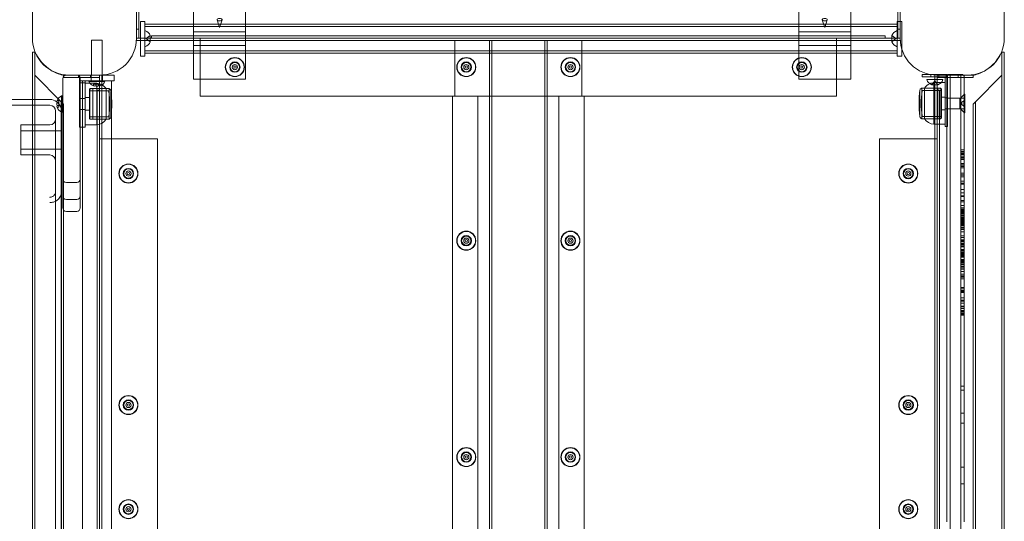
# Model space of a CAD drawing. Units: millimetres. Extents: x 0 to 8302, y 0 to 5689.
# Drawn here: x 5967 to 6818, y 3261 to 3695 of the extents above; entities that cross this region are included whole.
import ezdxf

# ---------------------------------------------------------------- set-up
doc = ezdxf.new("R2010")
doc.units = ezdxf.units.MM

# ---------------------------------------------------------------- blocks, each defined once
blk = doc.blocks.new('A$Cf6ddb73d')
at = {"color": 0, "linetype": 'Continuous', "lineweight": 0}
for p, q in [((-729.74, 760.97), (-729.74, 791.97)), ((-682.43, 795.55), (-682.43, 725.55)), ((-637.43, 725.55), (-637.43, 795.55)), ((-159.43, 795.55), (-159.43, 725.55)), ((-114.43, 725.55), (-114.43, 795.55)), ((-73.74, 760.97), (-73.74, 791.97)), ((-821.74, 760.97), (-821.74, 786.97)), ((-731.74, 786.97), (-731.74, 760.97)), ((-71.74, 760.97), (-71.74, 786.97)), ((18.26, 786.97), (18.26, 760.97)), ((-724.43, 775.49), (-728.43, 775.49)), ((-728.43, 775.49), (-728.43, 765.49)), ((-724.43, 775.49), (-724.43, 765.49)), ((-659.93, 770.07), (-662.1, 776.84)), ((-659.93, 770.07), (-657.75, 776.84)), ((-136.93, 770.07), (-139.1, 776.84)), ((-136.93, 770.07), (-134.75, 776.84)), ((-74.43, 775.49), (-71.74, 775.49)), ((-74.43, 775.49), (-74.43, 765.49)), ((-71.74, 775.49), (-70.43, 775.49)), ((-70.43, 775.49), (-70.43, 765.49)), ((-729.74, 768.72), (-731.74, 768.72)), ((-724.43, 773.05), (-74.43, 773.05)), ((-724.43, 771.05), (-74.43, 771.05)), ((-637.43, 766.55), (-682.43, 766.55)), ((-114.43, 766.55), (-159.43, 766.55)), ((-71.74, 768.72), (-73.74, 768.72)), ((-761.51, 759.12), (-770.51, 759.12)), ((-770.51, 729.12), (-770.51, 759.12)), ((-761.51, 729.12), (-761.51, 759.12)), ((-728.43, 758.97), (-731.8, 758.97)), ((-728.43, 760.97), (-731.74, 760.97)), ((-728.43, 755.49), (-728.43, 765.49)), ((-71.74, 760.97), (-728.43, 760.97)), ((-71.67, 758.97), (-728.43, 758.97)), ((-724.43, 755.49), (-724.43, 765.49)), ((-723.43, 760.55), (-719.91, 763.18)), ((-723.43, 760.55), (-719.91, 757.91)), ((-719.91, 763.18), (-719.91, 760.55)), ((-719.91, 760.55), (-719.91, 757.91)), ((-718.74, 760.97), (-718.74, 762.97)), ((-84.74, 762.97), (-718.74, 762.97)), ((-676.74, 760.97), (-676.74, 710.97)), ((-456.74, 758.97), (-456.74, 710.97)), ((-426.74, 758.97), (-426.74, 38.97)), ((-424.74, 758.97), (-424.74, 38.97)), ((-378.74, 758.97), (-378.74, 38.97)), ((-376.74, 758.97), (-376.74, 38.97)), ((-346.74, 758.97), (-346.74, 710.97)), ((-126.74, 710.97), (-126.74, 760.97)), ((-84.74, 760.97), (-84.74, 762.97)), ((-78.94, 760.55), (-78.94, 763.18)), ((-75.43, 760.55), (-78.94, 763.18)), ((-78.94, 757.91), (-78.94, 760.55)), ((-75.43, 760.55), (-78.94, 757.91)), ((-74.43, 755.49), (-74.43, 765.49)), ((-70.43, 755.49), (-70.43, 765.49)), ((-821.74, 748.97), (-819.4, 748.97)), ((-821.74, 748.97), (-821.74, 708.02)), ((-819.74, 748.97), (-819.74, 48.97)), ((-819.4, 748.97), (-819.31, 748.97)), ((-728.43, 755.49), (-728.43, 745.49)), ((-724.43, 755.49), (-724.43, 745.49)), ((-724.43, 750.05), (-74.43, 750.05)), ((-637.43, 754.55), (-682.43, 754.55)), ((-114.43, 754.55), (-159.43, 754.55)), ((-74.43, 755.49), (-74.43, 745.49)), ((-70.43, 755.49), (-70.43, 751.91)), ((-70.43, 751.91), (-70.43, 745.49)), ((15.93, 748.97), (15.84, 748.97)), ((18.26, 748.97), (15.93, 748.97)), ((16.26, 48.97), (16.26, 748.97)), ((18.26, 48.97), (18.26, 748.97)), ((-724.43, 745.49), (-728.43, 745.49)), ((-724.43, 748.05), (-74.43, 748.05)), ((-74.43, 745.49), (-70.43, 745.49)), ((-796.74, 705.97), (-819.74, 728.97)), ((-795.54, 728.97), (-793.32, 728.97)), ((-795.39, 725.17), (-795.39, 726.12)), ((-795.39, 725.17), (-795.39, 711.31)), ((-794.74, 726.97), (-794.74, 728.97)), ((-763.74, 726.97), (-794.74, 726.97)), ((-793.32, 728.97), (-789.74, 728.97)), ((-792.39, 729.12), (-783.39, 729.12)), ((-763.74, 728.97), (-789.74, 728.97)), ((-781.99, 728.97), (-781.99, 726.97)), ((-771.01, 729.12), (-781.01, 729.12)), ((-781.01, 729.12), (-781.01, 728.97)), ((-781.01, 728.97), (-781.01, 724.12)), ((-771.01, 724.12), (-781.01, 724.12)), ((-781.01, 724.12), (-781.01, 722.3)), ((-780.39, 726.12), (-780.39, 725.17)), ((-780.39, 724.12), (-780.39, 725.17)), ((-780.39, 711.31), (-780.39, 724.12)), ((-778.51, 74.12), (-778.51, 724.12)), ((-776.01, 722.3), (-776.01, 724.12)), ((-773.01, 723.62), (-773.01, 724.12)), ((-759.01, 723.62), (-773.01, 723.62)), ((-771.49, 728.97), (-771.49, 726.97)), ((-771.01, 729.12), (-761.01, 729.12)), ((-771.01, 724.12), (-771.01, 729.12)), ((-771.01, 724.12), (-761.01, 724.12)), ((-763.74, 728.97), (-763.74, 68.97)), ((-761.74, 729.03), (-761.74, 68.91)), ((-760.64, 729.12), (-761.01, 729.12)), ((-761.01, 724.12), (-761.01, 729.12)), ((-751.01, 724.12), (-761.01, 724.12)), ((-751.01, 729.12), (-760.64, 729.12)), ((-759.01, 723.62), (-759.01, 724.12)), ((-753.51, 74.12), (-753.51, 724.12)), ((-751.01, 729.12), (-751.01, 724.12)), ((-637.43, 725.55), (-682.43, 725.55)), ((-646.73, 731.49), (-646.75, 731.49)), ((-446.73, 731.49), (-446.75, 731.49)), ((-356.73, 731.49), (-356.75, 731.49)), ((-114.43, 725.55), (-159.43, 725.55)), ((-156.73, 731.49), (-156.75, 731.49)), ((-52.74, 729.53), (-45.7, 729.53)), ((-52.74, 727.53), (-52.74, 729.53)), ((-52.74, 727.53), (-31.4, 727.53)), ((-48.74, 725.13), (-41.74, 725.13)), ((-45.7, 729.53), (-30.88, 729.53)), ((-45.24, 727.53), (-45.24, 729.53)), ((-41.74, 724.13), (-44.37, 720.62)), ((-41.74, 729.53), (-41.74, 727.53)), ((-41.74, 727.53), (-41.74, 729.03)), ((-41.74, 725.13), (-41.74, 727.53)), ((-41.74, 725.13), (-34.74, 725.13)), ((-41.74, 686.53), (-41.74, 725.13)), ((-41.74, 724.13), (-39.1, 720.62)), ((-13.74, 728.97), (-39.74, 728.97)), ((-39.74, 727.53), (-39.74, 728.97)), ((-39.74, 725.13), (-39.74, 727.53)), ((-39.74, 726.97), (-8.74, 726.97)), ((-39.74, 686.53), (-39.74, 725.13)), ((-38.24, 727.53), (-38.24, 729.53)), ((-32.74, 723.73), (-32.74, 727.53)), ((-32.74, 722.5), (-32.74, 723.73)), ((-31.99, 726.97), (-31.99, 728.97)), ((-31.4, 561.91), (-31.4, 727.53)), ((-31.4, 727.53), (-30.88, 727.53)), ((-30.74, 729.53), (-30.88, 729.53)), ((-30.74, 727.53), (-30.88, 727.53)), ((-30.74, 729.53), (-30.74, 727.53)), ((-30.74, 727.53), (-30.74, 723.73)), ((-30.74, 723.73), (-30.74, 722.5)), ((-29.4, 729.53), (-28.4, 729.53)), ((-28.4, 728.97), (-28.4, 729.53)), ((-28.4, 729.53), (-19.4, 729.53)), ((-28.4, 728.97), (-28.4, 729.53)), ((-28.4, 561.27), (-28.4, 728.97)), ((-28.4, 561.27), (-28.4, 728.97)), ((-21.49, 726.97), (-21.49, 728.97)), ((-19.4, 729.53), (-18.4, 729.53)), ((-19.4, 728.97), (-19.4, 729.53)), ((-19.4, 561.27), (-19.4, 728.97)), ((-16.4, 727.53), (-16.4, 561.91)), ((-7.93, 728.97), (-13.74, 728.97)), ((-8.74, 726.97), (-8.74, 728.97)), ((16.26, 728.97), (-6.74, 705.97)), ((-781.01, 722.3), (-780.39, 722.3)), ((-781.01, 722.3), (-781.01, 708.72)), ((-780.39, 722.3), (-778.51, 722.3)), ((-778.51, 722.3), (-776.01, 722.3)), ((-776.01, 708.72), (-776.01, 722.3)), ((-776.01, 722.12), (-766.01, 722.12)), ((-772.51, 716.84), (-769.51, 717.37)), ((-772.51, 716.84), (-772.51, 691.4)), ((-772.01, 690.87), (-772.01, 717.37)), ((-772.01, 717.37), (-758.01, 717.37)), ((-756.29, 715.37), (-772.01, 715.37)), ((-769.51, 717.37), (-769.51, 690.87)), ((-755.52, 717.37), (-769.51, 717.37)), ((-768.9, 721.12), (-768.9, 719.68)), ((-767.45, 721.12), (-768.9, 721.12)), ((-767.45, 721.12), (-767.45, 719.68)), ((-764.57, 721.12), (-767.45, 721.12)), ((-766.01, 686.12), (-766.01, 722.12)), ((-763.74, 715.97), (-765.74, 715.97)), ((-765.74, 715.97), (-765.74, 81.97)), ((-764.57, 721.12), (-764.57, 719.68)), ((-763.12, 721.12), (-764.57, 721.12)), ((-763.12, 721.12), (-763.12, 719.68)), ((-758.01, 690.87), (-758.01, 717.37)), ((-755.52, 717.37), (-755.52, 690.87)), ((-753.94, 693.34), (-753.94, 714.91)), ((-753.94, 714.91), (-753.77, 714.91)), ((-54.81, 715.32), (-54.64, 715.32)), ((-54.64, 693.75), (-54.64, 715.32)), ((-53.06, 717.78), (-53.06, 691.28)), ((-50.74, 717.78), (-53.06, 717.78)), ((-36.57, 715.78), (-52.29, 715.78)), ((-50.74, 691.28), (-50.74, 717.78)), ((-39.07, 717.78), (-50.74, 717.78)), ((-50.74, 717.78), (-36.74, 717.78)), ((-39.1, 720.62), (-44.37, 720.62)), ((-42.74, 720.62), (-42.74, 722.53)), ((-42.74, 722.53), (-36.28, 722.53)), ((-42.74, 686.53), (-42.74, 720.62)), ((-39.74, 715.97), (-37.74, 715.97)), ((-39.07, 717.78), (-39.07, 691.28)), ((-36.07, 717.25), (-39.07, 717.78)), ((-37.74, 81.97), (-37.74, 715.97)), ((-36.74, 691.28), (-36.74, 717.78)), ((-36.28, 722.53), (-32.74, 722.53)), ((-36.07, 717.25), (-36.07, 691.81)), ((-32.74, 712.56), (-32.74, 722.5)), ((-30.74, 722.5), (-30.74, 712.56)), ((-908.71, 708.02), (-806.71, 708.02)), ((-821.74, 708.02), (-821.74, 88.02)), ((-799.01, 707.01), (-800.45, 707.01)), ((-799.01, 707.01), (-799.01, 705.57)), ((-796.51, 711.12), (-796.51, 697.12)), ((-796.01, 711.12), (-796.51, 711.12)), ((-796.01, 711.12), (-796.01, 697.12)), ((-795.39, 711.31), (-795.39, 624.86)), ((-776.01, 708.87), (-781.01, 708.87)), ((-781.01, 684.12), (-781.01, 708.72)), ((-780.39, 624.86), (-780.39, 711.31)), ((-776.01, 709.62), (-772.01, 709.62)), ((-776.01, 708.72), (-776.01, 684.12)), ((-753.94, 712.94), (-753.54, 712.94)), ((-753.94, 711.77), (-753.54, 711.77)), ((-753.94, 710.54), (-753.54, 710.54)), ((-753.94, 709.38), (-753.54, 709.38)), ((-753.94, 708.97), (-753.54, 708.97)), ((-753.94, 707.67), (-753.54, 707.67)), ((-753.94, 707.36), (-753.54, 707.36)), ((-753.54, 709.38), (-753.54, 712.94)), ((-753.54, 706.05), (-753.54, 708.97)), ((-126.74, 710.97), (-676.74, 710.97)), ((-458.74, 710.97), (-458.74, 86.97)), ((-456.74, 710.97), (-436.74, 710.97)), ((-436.74, 710.97), (-436.74, 86.97)), ((-366.74, 710.97), (-366.74, 86.97)), ((-346.74, 710.97), (-366.74, 710.97)), ((-344.74, 710.97), (-344.74, 86.97)), ((-55.02, 713.35), (-55.04, 713.35)), ((-55.04, 713.14), (-55.04, 713.35)), ((-55.04, 709.79), (-55.04, 713.14)), ((-54.64, 712.18), (-55.04, 712.18)), ((-54.64, 710.95), (-55.04, 710.95)), ((-54.64, 709.79), (-55.04, 709.79)), ((-55.04, 706.46), (-55.04, 709.38)), ((-54.64, 709.38), (-55.04, 709.38)), ((-54.64, 708.08), (-55.04, 708.08)), ((-54.64, 707.77), (-55.04, 707.77)), ((-54.64, 706.46), (-55.04, 706.46)), ((-54.64, 713.35), (-55.02, 713.35)), ((-36.74, 710.03), (-32.74, 710.03)), ((-32.74, 712.56), (-32.74, 684.53)), ((-32.74, 709.28), (-30.74, 709.28)), ((-28.4, 709.03), (-31.4, 709.03)), ((-30.74, 684.53), (-30.74, 712.56)), ((-19.4, 709.03), (-28.4, 709.03)), ((-20.24, 708.53), (-16.4, 712.37)), ((-20.24, 704.53), (-20.24, 708.53)), ((-16.4, 709.03), (-19.4, 709.03)), ((-18.41, 705.53), (-16.74, 706.79)), ((-16.74, 706.79), (-15.75, 709.02)), ((-16.74, 706.79), (-16.74, 702.28)), ((-16.4, 712.37), (-16.24, 712.53)), ((-16.24, 712.53), (-16.24, 704.53)), ((-15.74, 712.53), (-16.24, 712.53)), ((-15.75, 709.02), (-15.75, 704.54)), ((-15.74, 709.02), (-15.75, 709.02)), ((-15.74, 696.53), (-15.74, 712.53)), ((-908.71, 703.02), (-806.71, 703.02)), ((-801.71, 681.02), (-801.71, 698.02)), ((-799.01, 705.57), (-800.45, 705.57)), ((-799.01, 702.68), (-800.45, 702.68)), ((-799.01, 701.24), (-800.45, 701.24)), ((-799.01, 705.57), (-799.01, 702.68)), ((-799.01, 702.68), (-799.01, 701.24)), ((-796.74, 705.97), (-796.74, 91.97)), ((-794.74, 703.97), (-796.74, 705.97)), ((-796.71, 697.22), (-796.71, 698.02)), ((-794.74, 703.97), (-794.74, 93.97)), ((-776.01, 699.37), (-781.01, 699.37)), ((-776.01, 698.62), (-772.01, 698.62)), ((-753.94, 706.05), (-753.54, 706.05)), ((-753.94, 705.72), (-753.54, 705.72)), ((-753.94, 704.41), (-753.54, 704.41)), ((-753.94, 704.1), (-753.54, 704.1)), ((-753.94, 702.79), (-753.54, 702.79)), ((-753.94, 702.51), (-753.54, 702.51)), ((-753.94, 701.3), (-753.54, 701.3)), ((-753.94, 700.3), (-753.54, 700.3)), ((-753.94, 699.09), (-753.54, 699.09)), ((-753.94, 698.72), (-753.54, 698.72)), ((-753.54, 702.79), (-753.54, 705.72)), ((-753.54, 699.09), (-753.54, 702.51)), ((-753.54, 695.16), (-753.54, 698.72)), ((-55.04, 703.2), (-55.04, 706.13)), ((-54.64, 706.13), (-55.04, 706.13)), ((-54.64, 704.82), (-55.04, 704.82)), ((-54.64, 704.51), (-55.04, 704.51)), ((-54.64, 703.2), (-55.04, 703.2)), ((-54.64, 702.92), (-55.04, 702.92)), ((-55.04, 699.5), (-55.04, 702.92)), ((-54.64, 701.71), (-55.04, 701.71)), ((-54.64, 700.71), (-55.04, 700.71)), ((-54.64, 699.5), (-55.04, 699.5)), ((-55.04, 695.93), (-55.04, 699.13)), ((-54.64, 699.13), (-55.04, 699.13)), ((-54.64, 698.13), (-55.04, 698.13)), ((-36.74, 699.03), (-32.74, 699.03)), ((-32.74, 699.78), (-30.74, 699.78)), ((-28.4, 700.03), (-31.4, 700.03)), ((-19.4, 700.03), (-28.4, 700.03)), ((-20.24, 700.53), (-20.24, 704.53)), ((-20.24, 700.53), (-16.4, 696.69)), ((-16.4, 700.03), (-19.4, 700.03)), ((-19.24, 704.53), (-18.41, 705.53)), ((-19.24, 704.53), (-18.41, 703.53)), ((-18.41, 705.53), (-18.41, 703.53)), ((-18.41, 703.53), (-16.74, 702.28)), ((-16.74, 702.28), (-15.75, 700.05)), ((-16.24, 704.53), (-16.24, 696.53)), ((-15.75, 704.54), (-15.75, 704.52)), ((-15.75, 704.52), (-15.75, 700.05)), ((-15.74, 700.05), (-15.75, 700.05)), ((-6.74, 705.97), (-8.74, 703.97)), ((-8.74, 93.97), (-8.74, 703.97)), ((-6.74, 91.97), (-6.74, 705.97)), ((-796.71, 681.02), (-796.71, 697.22)), ((-796.01, 697.12), (-796.51, 697.12)), ((-772.51, 691.4), (-769.51, 690.87)), ((-756.29, 692.87), (-772.01, 692.87)), ((-772.01, 690.87), (-758.01, 690.87)), ((-755.52, 690.87), (-769.51, 690.87)), ((-753.94, 697.72), (-753.54, 697.72)), ((-753.94, 696.55), (-753.54, 696.55)), ((-753.94, 696.37), (-753.54, 696.37)), ((-753.94, 695.16), (-753.54, 695.16)), ((-753.94, 693.34), (-753.77, 693.34)), ((-54.64, 696.96), (-55.04, 696.96)), ((-54.64, 696.78), (-55.04, 696.78)), ((-55.04, 695.57), (-55.04, 695.93)), ((-55.01, 695.57), (-55.04, 695.57)), ((-54.64, 695.57), (-55.01, 695.57)), ((-54.81, 693.75), (-54.64, 693.75)), ((-50.74, 691.28), (-53.06, 691.28)), ((-36.57, 693.28), (-52.29, 693.28)), ((-39.07, 691.28), (-50.74, 691.28)), ((-50.74, 691.28), (-36.74, 691.28)), ((-36.07, 691.81), (-39.07, 691.28)), ((-16.4, 696.69), (-16.24, 696.53)), ((-15.74, 696.53), (-16.24, 696.53)), ((-831.71, 660.02), (-831.71, 686.02)), ((-806.71, 686.02), (-831.71, 686.02)), ((-796.71, 681.02), (-831.71, 681.02)), ((-801.71, 681.02), (-801.71, 664.97)), ((-796.71, 681.02), (-796.71, 664.97)), ((-780.39, 684.12), (-781.01, 684.12)), ((-778.51, 684.12), (-780.39, 684.12)), ((-776.01, 684.12), (-778.51, 684.12)), ((-776.01, 686.12), (-766.01, 686.12)), ((-42.74, 686.53), (-32.74, 686.53)), ((-41.74, 112.53), (-41.74, 686.53)), ((-39.74, 112.53), (-39.74, 686.53)), ((-32.74, 684.53), (-31.4, 684.53)), ((-31.4, 684.53), (-30.74, 684.53)), ((-713.74, 673.97), (-763.74, 673.97)), ((-713.74, 673.97), (-713.74, 123.97)), ((-39.74, 673.97), (-89.74, 673.97)), ((-89.74, 123.97), (-89.74, 673.97)), ((-796.71, 665.02), (-831.71, 665.02)), ((-801.71, 649.98), (-801.71, 664.97)), ((-796.71, 649.98), (-796.71, 664.97)), ((-19.4, 664.37), (-16.4, 664.37)), ((-806.71, 660.02), (-831.71, 660.02)), ((-19.4, 663.14), (-16.4, 663.14)), ((-19.4, 663.07), (-16.4, 663.07)), ((-19.4, 661.87), (-16.4, 661.87)), ((-19.4, 661.31), (-16.4, 661.31)), ((-19.4, 660.71), (-16.4, 660.71)), ((-19.4, 660.34), (-16.4, 660.34)), ((-19.4, 660.08), (-16.4, 660.08)), ((-19.4, 658.33), (-16.4, 658.33)), ((-19.4, 657.69), (-16.4, 657.69)), ((-19.4, 656.39), (-16.4, 656.39)), ((-19.4, 656.01), (-16.4, 656.01)), ((-801.71, 649.98), (-801.71, 635.71)), ((-796.71, 649.98), (-796.71, 635.71)), ((-19.4, 652.69), (-16.4, 652.69)), ((-19.4, 651.42), (-16.4, 651.42)), ((-19.4, 651.27), (-16.4, 651.27)), ((-19.4, 649.97), (-16.4, 649.97)), ((-19.4, 648.85), (-16.4, 648.85)), ((-738.73, 639.49), (-738.75, 639.49)), ((-64.73, 639.49), (-64.75, 639.49)), ((-19.4, 644.33), (-16.4, 644.33)), ((-19.4, 642.84), (-16.4, 642.84)), ((-19.4, 642.5), (-16.4, 642.5)), ((-19.4, 641.01), (-16.4, 641.01)), ((-801.71, 635.71), (-801.71, 627.98)), ((-796.71, 635.71), (-796.71, 627.98)), ((-783.39, 636.23), (-792.39, 636.23)), ((-19.4, 637.39), (-16.4, 637.39)), ((-19.4, 635.71), (-16.4, 635.71)), ((-19.4, 634.67), (-16.4, 634.67)), ((-19.4, 630.08), (-16.4, 630.08)), ((-795.39, 624.86), (-795.39, 624.34)), ((-795.39, 624.34), (-795.39, 614.29)), ((-792.39, 621.62), (-783.39, 621.62)), ((-780.39, 624.34), (-780.39, 624.86)), ((-780.39, 614.29), (-780.39, 624.34)), ((-19.4, 627.24), (-16.4, 627.24)), ((-19.4, 624.67), (-16.4, 624.67)), ((-19.4, 624.07), (-16.4, 624.07)), ((-19.4, 620.75), (-16.4, 620.75)), ((-19.4, 619.52), (-16.4, 619.52)), ((-19.4, 616.34), (-16.4, 616.34)), ((-19.4, 614.37), (-16.4, 614.37)), ((-19.4, 613.17), (-16.4, 613.17)), ((-783.39, 611.29), (-792.39, 611.29)), ((-19.4, 612.58), (-16.4, 612.58)), ((-19.4, 612.5), (-16.4, 612.5)), ((-19.4, 611.83), (-16.4, 611.83)), ((-19.4, 611.75), (-16.4, 611.75)), ((-19.4, 611.57), (-16.4, 611.57)), ((-19.4, 610.93), (-16.4, 610.93)), ((-19.4, 610.75), (-16.4, 610.75)), ((-19.4, 610.49), (-16.4, 610.49)), ((-19.4, 610.37), (-16.4, 610.37)), ((-19.4, 610.22), (-16.4, 610.22)), ((-19.4, 610.08), (-16.4, 610.08)), ((-19.4, 609.89), (-16.4, 609.89)), ((-19.4, 609.85), (-16.4, 609.85)), ((-19.4, 609.7), (-16.4, 609.7)), ((-19.4, 609.63), (-16.4, 609.63)), ((-19.4, 609.29), (-16.4, 609.29)), ((-19.4, 609.22), (-16.4, 609.22)), ((-19.4, 609.11), (-16.4, 609.11)), ((-19.4, 608.92), (-16.4, 608.92)), ((-19.4, 607.87), (-16.4, 607.87)), ((-19.4, 607.65), (-16.4, 607.65)), ((-19.4, 607.5), (-16.4, 607.5)), ((-19.4, 607.31), (-16.4, 607.31)), ((-19.4, 607.09), (-16.4, 607.09)), ((-19.4, 606.05), (-16.4, 606.05)), ((-19.4, 605.75), (-16.4, 605.75)), ((-19.4, 605.52), (-16.4, 605.52)), ((-19.4, 605.45), (-16.4, 605.45)), ((-19.4, 605.37), (-16.4, 605.37)), ((-19.4, 605.34), (-16.4, 605.34)), ((-19.4, 605.08), (-16.4, 605.08)), ((-19.4, 604.7), (-16.4, 604.7)), ((-19.4, 604.48), (-16.4, 604.48)), ((-19.4, 604.44), (-16.4, 604.44)), ((-19.4, 604.18), (-16.4, 604.18)), ((-19.4, 604.1), (-16.4, 604.1)), ((-19.4, 603.92), (-16.4, 603.92)), ((-19.4, 603.55), (-16.4, 603.55)), ((-19.4, 603.06), (-16.4, 603.06)), ((-19.4, 603.02), (-16.4, 603.02)), ((-19.4, 602.91), (-16.4, 602.91)), ((-19.4, 602.35), (-16.4, 602.35)), ((-19.4, 602.16), (-16.4, 602.16)), ((-19.4, 601.79), (-16.4, 601.79)), ((-19.4, 601.53), (-16.4, 601.53)), ((-19.4, 601.01), (-16.4, 601.01)), ((-19.4, 600.52), (-16.4, 600.52)), ((-19.4, 600.11), (-16.4, 600.11)), ((-19.4, 600.07), (-16.4, 600.07)), ((-19.4, 600), (-16.4, 600)), ((-19.4, 599.96), (-16.4, 599.96)), ((-19.4, 599.85), (-16.4, 599.85)), ((-19.4, 599.55), (-16.4, 599.55)), ((-19.4, 599.33), (-16.4, 599.33)), ((-19.4, 598.84), (-16.4, 598.84)), ((-19.4, 598.77), (-16.4, 598.77)), ((-19.4, 598.73), (-16.4, 598.73)), ((-19.4, 597.5), (-16.4, 597.5)), ((-19.4, 596.83), (-16.4, 596.83)), ((-19.4, 596.72), (-16.4, 596.72)), ((-19.4, 595.6), (-16.4, 595.6)), ((-19.4, 595.52), (-16.4, 595.52)), ((-19.4, 593.62), (-16.4, 593.62)), ((-19.4, 593.51), (-16.4, 593.51)), ((-19.4, 590.04), (-16.4, 590.04)), ((-19.4, 588.69), (-16.4, 588.69)), ((-446.73, 581.49), (-446.75, 581.49)), ((-356.73, 581.49), (-356.75, 581.49)), ((-19.4, 586.68), (-16.4, 586.68)), ((-19.4, 586.04), (-16.4, 586.04)), ((-19.4, 585.3), (-16.4, 585.3)), ((-19.4, 584.85), (-16.4, 584.85)), ((-19.4, 583.51), (-16.4, 583.51)), ((-19.4, 582.76), (-16.4, 582.76)), ((-19.4, 581.45), (-16.4, 581.45)), ((-19.4, 580.63), (-16.4, 580.63)), ((-19.4, 580.56), (-16.4, 580.56)), ((-19.4, 578.47), (-16.4, 578.47)), ((-19.4, 578.21), (-16.4, 578.21)), ((-19.4, 578.06), (-16.4, 578.06)), ((-19.4, 577.61), (-16.4, 577.61)), ((-19.4, 576.3), (-16.4, 576.3)), ((-19.4, 576.23), (-16.4, 576.23)), ((-19.4, 575.78), (-16.4, 575.78)), ((-19.4, 575.74), (-16.4, 575.74)), ((-19.4, 575.63), (-16.4, 575.63)), ((-19.4, 575.41), (-16.4, 575.41)), ((-19.4, 575.22), (-16.4, 575.22)), ((-19.4, 575.18), (-16.4, 575.18)), ((-19.4, 575.11), (-16.4, 575.11)), ((-19.4, 575), (-16.4, 575)), ((-19.4, 574.33), (-16.4, 574.33)), ((-19.4, 573.8), (-16.4, 573.8)), ((-19.4, 573.13), (-16.4, 573.13)), ((-19.4, 572.72), (-16.4, 572.72)), ((-19.4, 572.5), (-16.4, 572.5)), ((-19.4, 571.79), (-16.4, 571.79)), ((-31.4, 561.91), (-31.4, 342.98)), ((-19.4, 569.81), (-16.4, 569.81)), ((-19.4, 569.77), (-16.4, 569.77)), ((-19.4, 569.4), (-16.4, 569.4)), ((-19.4, 569.29), (-16.4, 569.29)), ((-19.4, 569.25), (-16.4, 569.25)), ((-19.4, 568.8), (-16.4, 568.8)), ((-19.4, 568.24), (-16.4, 568.24)), ((-19.4, 567.5), (-16.4, 567.5)), ((-19.4, 567.46), (-16.4, 567.46)), ((-19.4, 567.24), (-16.4, 567.24)), ((-19.4, 565.93), (-16.4, 565.93)), ((-19.4, 565.89), (-16.4, 565.89)), ((-19.4, 565.41), (-16.4, 565.41)), ((-19.4, 563.99), (-16.4, 563.99)), ((-19.4, 563.95), (-16.4, 563.95)), ((-19.4, 563.77), (-16.4, 563.77)), ((-19.4, 563.02), (-16.4, 563.02)), ((-16.4, 342.98), (-16.4, 561.91)), ((-28.4, 561.27), (-28.4, 343.5)), ((-28.4, 561.27), (-28.4, 343.5)), ((-19.4, 561.64), (-16.4, 561.64)), ((-19.4, 561.53), (-16.4, 561.53)), ((-19.4, 561.45), (-16.4, 561.45)), ((-19.4, 561.27), (-19.4, 343.5)), ((-19.4, 559.32), (-16.4, 559.32)), ((-19.4, 556.97), (-16.4, 556.97)), ((-19.4, 555.59), (-16.4, 555.59)), ((-19.4, 554.92), (-16.4, 554.92)), ((-19.4, 554.32), (-16.4, 554.32)), ((-801.71, 545.76), (-801.71, 250.27)), ((-796.71, 545.76), (-796.71, 250.27)), ((-19.4, 552.94), (-16.4, 552.94)), ((-19.4, 545.48), (-16.4, 545.48)), ((-19.4, 544.36), (-16.4, 544.36)), ((-19.4, 542.91), (-16.4, 542.91)), ((-19.4, 542.27), (-16.4, 542.27)), ((-19.4, 541.82), (-16.4, 541.82)), ((-19.4, 541.23), (-16.4, 541.23)), ((-19.4, 536.6), (-16.4, 536.6)), ((-19.4, 534.55), (-16.4, 534.55)), ((-19.4, 533.91), (-16.4, 533.91)), ((-19.4, 533.69), (-16.4, 533.69)), ((-19.4, 531.86), (-16.4, 531.86)), ((-19.4, 529.47), (-16.4, 529.47)), ((-19.4, 528.95), (-16.4, 528.95)), ((-19.4, 527.42), (-16.4, 527.42)), ((-19.4, 527.34), (-16.4, 527.34)), ((-19.4, 525.55), (-16.4, 525.55)), ((-19.4, 525.37), (-16.4, 525.37)), ((-19.4, 524.81), (-16.4, 524.81)), ((-19.4, 524.21), (-16.4, 524.21)), ((-19.4, 524.1), (-16.4, 524.1)), ((-19.4, 522.94), (-16.4, 522.94)), ((-19.4, 522.16), (-16.4, 522.16)), ((-19.4, 521.75), (-16.4, 521.75)), ((-19.4, 460.29), (-16.4, 460.29)), ((-19.4, 456.78), (-16.4, 456.78)), ((-738.73, 439.49), (-738.75, 439.49)), ((-64.73, 439.49), (-64.75, 439.49)), ((-19.4, 436.81), (-16.4, 436.81)), ((-19.4, 428.35), (-16.4, 428.35)), ((-446.73, 394.49), (-446.75, 394.49)), ((-356.73, 394.49), (-356.75, 394.49)), ((-19.4, 390.21), (-16.4, 390.21)), ((-19.4, 375.82), (-16.4, 375.82)), ((-738.73, 349.49), (-738.75, 349.49)), ((-64.73, 349.49), (-64.75, 349.49)), ((-28.4, 69.53), (-28.4, 343.5)), ((-28.4, 69.53), (-28.4, 343.5)), ((-19.4, 69.53), (-19.4, 343.5))]:
    blk.add_line(p, q, dxfattribs=at)
for centre, radius in [((-646.74, 735.97), 8.25), ((-646.74, 735.97), 8), ((-446.74, 735.97), 8.25), ((-446.74, 735.97), 8), ((-356.74, 735.97), 8.25), ((-356.74, 735.97), 8), ((-156.74, 735.97), 8.25), ((-156.74, 735.97), 8), ((-646.74, 735.97), 4.25), ((-646.74, 735.97), 4), ((-646.74, 735.97), 2.25), ((-646.74, 735.97), 1), ((-446.74, 735.97), 4.25), ((-446.74, 735.97), 4), ((-446.74, 735.97), 2.25), ((-446.74, 735.97), 1), ((-356.74, 735.97), 4.25), ((-356.74, 735.97), 4), ((-356.74, 735.97), 2.25), ((-356.74, 735.97), 1), ((-156.74, 735.97), 4.25), ((-156.74, 735.97), 4), ((-156.74, 735.97), 2.25), ((-156.74, 735.97), 1), ((-738.74, 643.97), 8.25), ((-738.74, 643.97), 8), ((-738.74, 643.97), 4.25), ((-738.74, 643.97), 4), ((-64.74, 643.97), 8.25), ((-64.74, 643.97), 8), ((-64.74, 643.97), 4.25), ((-64.74, 643.97), 4), ((-738.74, 643.97), 2.25), ((-738.74, 643.97), 1), ((-64.74, 643.97), 2.25), ((-64.74, 643.97), 1), ((-446.74, 585.97), 8.25), ((-446.74, 585.97), 8), ((-446.74, 585.97), 4.25), ((-446.74, 585.97), 4), ((-446.74, 585.97), 2.25), ((-356.74, 585.97), 8.25), ((-356.74, 585.97), 8), ((-356.74, 585.97), 4.25), ((-356.74, 585.97), 4), ((-356.74, 585.97), 2.25), ((-446.74, 585.97), 1), ((-356.74, 585.97), 1), ((-738.74, 443.97), 8.25), ((-738.74, 443.97), 8), ((-64.74, 443.97), 8.25), ((-64.74, 443.97), 8), ((-738.74, 443.97), 4.25), ((-738.74, 443.97), 4), ((-738.74, 443.97), 2.25), ((-738.74, 443.97), 1), ((-64.74, 443.97), 4.25), ((-64.74, 443.97), 4), ((-64.74, 443.97), 2.25), ((-64.74, 443.97), 1), ((-446.74, 398.97), 8.25), ((-446.74, 398.97), 8), ((-446.74, 398.97), 4.25), ((-446.74, 398.97), 4), ((-446.74, 398.97), 2.25), ((-446.74, 398.97), 1), ((-356.74, 398.97), 8.25), ((-356.74, 398.97), 8), ((-356.74, 398.97), 4.25), ((-356.74, 398.97), 4), ((-356.74, 398.97), 2.25), ((-356.74, 398.97), 1), ((-738.74, 353.97), 8.25), ((-738.74, 353.97), 8), ((-738.74, 353.97), 4.25), ((-738.74, 353.97), 4), ((-64.74, 353.97), 8.25), ((-64.74, 353.97), 8), ((-64.74, 353.97), 4.25), ((-64.74, 353.97), 4), ((-738.74, 353.97), 2.25), ((-738.74, 353.97), 1), ((-64.74, 353.97), 2.25), ((-64.74, 353.97), 1)]:
    blk.add_circle(centre, radius, dxfattribs=at)
for centre, radius, start, end in [((-726.83, 760.55), 7.4, 20.86761, 71.07536), ((-72.03, 760.55), 7.4, 108.92464, 159.13239), ((-789.74, 760.97), 32, 180, 270), ((-763.74, 760.97), 32, 270, 0), ((-726.83, 760.55), 7.4, 288.92464, 339.13239), ((-72.03, 760.55), 7.4, 200.86761, 251.07536), ((-39.74, 760.97), 32, 180, 270), ((-13.74, 760.97), 32, 270, 0), ((-787.24, 762.97), 35, 203.57818, 238.16346), ((-16.24, 762.97), 35, 301.83654, 336.42182), ((-646.74, 735.97), 4.49, 270.11663, 269.88337), ((-446.74, 735.97), 4.49, 270.11663, 269.88337), ((-356.74, 735.97), 4.49, 270.11663, 269.88337), ((-156.74, 735.97), 4.49, 270.11663, 269.88337), ((-787.24, 762.97), 35, 238.16346, 256.27087), ((-16.24, 762.97), 35, 283.72913, 301.83654), ((-792.39, 726.12), 3, 95.64025, 180), ((-792.39, 726.12), 3, 90, 95.64025), ((-783.39, 726.12), 3, 71.78586, 90), ((-783.39, 726.12), 3, 37.61633, 71.78586), ((-783.39, 726.12), 3, 0, 37.61633), ((-766.01, 726.82), 7.69, 204.52955, 247.96497), ((-766.01, 726.82), 7.69, 292.03503, 335.47045), ((-41.74, 727.53), 7.4, 198.92464, 249.13239), ((-41.74, 727.53), 7.4, 290.86761, 341.07536), ((-772.01, 715.87), 0.5, 180, 270), ((-766.01, 726.82), 7.28, 258.55962, 281.44038), ((-767.21, 710.99), 11.2, 34.74829, 83.85227), ((-756.29, 714.87), 0.5, 8.30098, 90), ((-829.97, 704.12), 74.96, 351.69902, 8.30098), ((-771.57, 688.28), 33.23, 60.1922, 61.09855), ((-756.3, 714.95), 2.5, 8.35783, 60.1922), ((-829.97, 704.12), 76.96, 8.06052, 8.35783), ((21.39, 704.53), 76.96, 171.64217, 171.93948), ((-52.28, 715.36), 2.5, 119.8078, 171.64217), ((21.39, 704.53), 74.96, 171.69902, 188.30098), ((-37, 688.69), 33.23, 118.90145, 119.8078), ((-52.29, 715.28), 0.5, 90, 171.69902), ((-41.54, 711.4), 11.2, 114.3763, 145.25171), ((-41.54, 711.4), 11.2, 96.14773, 114.3763), ((-36.57, 716.28), 0.5, 270, 0), ((-806.71, 698.02), 10, 51.98445, 90), ((-793.32, 704.12), 7.69, 114.52955, 157.96497), ((-806.71, 698.02), 5, 360, 90), ((-793.32, 704.12), 7.28, 168.55962, 191.44038), ((-806.71, 698.02), 10, 0, 51.98445), ((-793.32, 704.12), 7.69, 202.03503, 245.47045), ((-806.71, 691.02), 5, 270, 0), ((-772.01, 692.37), 0.5, 90, 180), ((-767.21, 697.25), 11.2, 276.14773, 325.25171), ((-756.29, 693.37), 0.5, 270, 351.69902), ((-771.57, 719.96), 33.23, 298.90145, 299.8078), ((-756.3, 693.3), 2.5, 299.8078, 351.64217), ((-829.97, 704.12), 76.96, 351.64217, 351.94407), ((21.39, 704.53), 76.96, 188.05593, 188.35783), ((-52.28, 693.71), 2.5, 188.35783, 240.1922), ((-37, 720.37), 33.23, 240.1922, 241.09855), ((-52.29, 693.78), 0.5, 188.30098, 270), ((-41.54, 697.66), 11.2, 214.74829, 263.85227), ((-36.57, 692.78), 0.5, 0, 90), ((-806.71, 655.02), 5, 360, 90), ((-738.74, 643.97), 4.49, 270.11663, 269.88337), ((-64.74, 643.97), 4.49, 270.11663, 269.88337), ((-792.39, 639.23), 3, 180, 270), ((-783.39, 639.23), 3, 270, 0), ((-792.39, 624.62), 3, 180, 270), ((-783.39, 624.62), 3, 270, 0), ((-792.39, 614.29), 3, 180, 270), ((-783.39, 614.29), 3, 270, 0), ((-446.74, 585.97), 4.49, 270.11663, 269.88337), ((-356.74, 585.97), 4.49, 270.11663, 269.88337), ((-738.74, 443.97), 4.49, 270.11663, 269.88337), ((-64.74, 443.97), 4.49, 270.11663, 269.88337), ((-446.74, 398.97), 4.49, 270.11663, 269.88337), ((-356.74, 398.97), 4.49, 270.11663, 269.88337), ((-738.74, 353.97), 4.49, 270.11663, 269.88337), ((-64.74, 353.97), 4.49, 270.11663, 269.88337)]:
    blk.add_arc(centre, radius, start, end, dxfattribs=at)
for centre in [(-659.93, 777), (-136.93, 777)]:
    blk.add_ellipse(centre, major_axis=(-2.2, 0), ratio=0.469472, dxfattribs=at)
for centre in [(-768.18, 726.82), (-763.85, 726.82)]:
    blk.add_ellipse(centre, major_axis=(0, -7.28), ratio=0.5, start_param=-0.199672, end_param=0.199672, dxfattribs=at)
at = {"color": 0, "linetype": 'Continuous', "lineweight": 0, "extrusion": (-1.21479e-15, 6.43691e-18, -1)}
for centre in [(-793.32, 706.29), (-793.32, 701.96)]:
    blk.add_ellipse(centre, major_axis=(-7.28, 0), ratio=0.5, start_param=-0.199672, end_param=0.199672, dxfattribs=at)
at = {"color": 0, "linetype": 'Continuous', "lineweight": 0}
for points, knots in [([(-31.4, 727.53), (-31.4, 727.53), (-31.4, 727.53), (-31.4, 727.76), (-31.36, 727.99), (-31.21, 728.41), (-31.1, 728.61), (-30.9, 728.86), (-30.84, 728.92), (-30.79, 728.97)], [-3.939666, -3.939666, -3.939666, -3.939666, -3.936696, -3.936696, -2.935604, -2.935604, -1.995006, -1.995006, -1.68884, -1.68884, -1.68884, -1.68884]), ([(-30.79, 728.97), (-30.68, 729.07), (-30.56, 729.17), (-30.28, 729.34), (-30.1, 729.41), (-29.75, 729.51), (-29.57, 729.53), (-29.4, 729.53)], [-1.68884, -1.68884, -1.68884, -1.68884, -1.145449, -1.145449, -0.530478, -0.530478, 0, 0, 0, 0]), ([(-17.01, 728.97), (-17.11, 729.07), (-17.23, 729.17), (-17.52, 729.34), (-17.69, 729.41), (-18.05, 729.51), (-18.22, 729.53), (-18.4, 729.53)], [2.272195, 2.272195, 2.272195, 2.272195, 2.821471, 2.821471, 3.4431, 3.4431, 3.979322, 3.979322, 3.979322, 3.979322]), ([(-16.4, 727.53), (-16.4, 727.53), (-16.4, 727.53), (-16.4, 727.76), (-16.44, 727.99), (-16.59, 728.41), (-16.7, 728.61), (-16.9, 728.86), (-16.95, 728.92), (-17.01, 728.97)], [-0.003002, -0.003002, -0.003002, -0.003002, 0, 0, 1.011931, 1.011931, 1.962714, 1.962714, 2.272195, 2.272195, 2.272195, 2.272195]), ([(-753.51, 712.44), (-753.52, 712.6), (-753.54, 712.75), (-753.58, 713.2), (-753.61, 713.51), (-753.67, 714.07), (-753.7, 714.33), (-753.74, 714.63), (-753.75, 714.74), (-753.76, 714.84), (-753.77, 714.87), (-753.77, 714.91), (-753.77, 714.91), (-753.77, 714.91), (-753.77, 714.91), (-753.77, 714.87), (-753.76, 714.84), (-753.75, 714.74), (-753.74, 714.63), (-753.7, 714.33), (-753.68, 714.07), (-753.62, 713.51), (-753.59, 713.2), (-753.53, 712.59), (-753.5, 712.27), (-753.44, 711.59), (-753.41, 711.24), (-753.33, 710.17), (-753.29, 709.42), (-753.21, 707.89), (-753.18, 707.12), (-753.15, 705.6), (-753.14, 704.84), (-753.14, 703.41), (-753.15, 702.66), (-753.18, 701.13), (-753.21, 700.36), (-753.29, 698.83), (-753.33, 698.08), (-753.41, 697.01), (-753.44, 696.66), (-753.5, 695.98), (-753.53, 695.66), (-753.58, 695.05), (-753.62, 694.74), (-753.67, 694.18), (-753.7, 693.92), (-753.74, 693.62), (-753.75, 693.52), (-753.76, 693.41), (-753.76, 693.38), (-753.77, 693.35), (-753.77, 693.34), (-753.77, 693.34)], [19.942254, 19.942254, 19.942254, 19.942254, 20.468627, 20.468627, 21.481425, 21.481425, 22.494222, 22.494222, 23.09465, 23.09465, 23.394864, 23.394864, 23.695078, 23.695078, 23.995268, 23.995268, 24.295459, 24.295459, 24.895839, 24.895839, 25.908489, 25.908489, 26.921139, 26.921139, 27.998785, 27.998785, 29.076432, 29.076432, 31.231724, 31.231724, 33.387017, 33.387017, 35.54231, 35.54231, 37.697594, 37.697594, 39.852879, 39.852879, 42.008163, 42.008163, 43.085805, 43.085805, 44.163447, 44.163447, 45.176093, 45.176093, 46.188738, 46.188738, 46.78912, 46.78912, 47.089311, 47.089311, 47.389501, 47.389501, 47.389501, 47.389501]), ([(-54.81, 693.75), (-54.81, 693.75), (-54.81, 693.76), (-54.81, 693.79), (-54.82, 693.82), (-54.83, 693.93), (-54.84, 694.03), (-54.88, 694.33), (-54.9, 694.59), (-54.96, 695.15), (-55, 695.46), (-55.05, 696.07), (-55.08, 696.39), (-55.14, 697.07), (-55.17, 697.42), (-55.25, 698.49), (-55.3, 699.24), (-55.37, 700.77), (-55.4, 701.54), (-55.44, 703.06), (-55.45, 703.82), (-55.45, 705.25), (-55.44, 706.01), (-55.4, 707.53), (-55.37, 708.3), (-55.3, 709.83), (-55.25, 710.58), (-55.17, 711.65), (-55.14, 712), (-55.08, 712.68), (-55.05, 713), (-55, 713.61), (-54.96, 713.92), (-54.9, 714.48), (-54.88, 714.74), (-54.84, 715.04), (-54.83, 715.15), (-54.82, 715.25), (-54.81, 715.28), (-54.81, 715.31), (-54.81, 715.32), (-54.81, 715.32)], [0.049854, 0.049854, 0.049854, 0.049854, 0.300215, 0.300215, 0.600429, 0.600429, 1.200858, 1.200858, 2.213651, 2.213651, 3.226444, 3.226444, 4.304079, 4.304079, 5.381713, 5.381713, 7.536982, 7.536982, 9.69225, 9.69225, 11.847519, 11.847519, 14.002796, 14.002796, 16.158073, 16.158073, 18.31335, 18.31335, 19.390989, 19.390989, 20.468627, 20.468627, 21.481425, 21.481425, 22.494222, 22.494222, 23.09465, 23.09465, 23.394864, 23.394864, 23.645224, 23.645224, 23.645224, 23.645224]), ([(-54.81, 715.32), (-54.81, 715.32), (-54.81, 715.32), (-54.81, 715.32), (-54.81, 715.32), (-54.81, 715.28), (-54.82, 715.25), (-54.83, 715.15), (-54.84, 715.04), (-54.87, 714.74), (-54.9, 714.48), (-54.96, 713.92), (-54.99, 713.61), (-55.05, 713), (-55.08, 712.68), (-55.14, 712), (-55.16, 711.65), (-55.24, 710.58), (-55.29, 709.83), (-55.37, 708.3), (-55.39, 707.53), (-55.43, 706.01), (-55.44, 705.25), (-55.44, 703.82), (-55.43, 703.06), (-55.39, 701.54), (-55.37, 700.77), (-55.29, 699.24), (-55.24, 698.49), (-55.17, 697.42), (-55.14, 697.07), (-55.08, 696.39), (-55.05, 696.07), (-54.99, 695.46), (-54.96, 695.15), (-54.9, 694.59), (-54.87, 694.33), (-54.84, 694.03), (-54.83, 693.93), (-54.82, 693.82), (-54.81, 693.79), (-54.81, 693.76), (-54.81, 693.75), (-54.81, 693.75)], [23.645224, 23.645224, 23.645224, 23.645224, 23.695078, 23.695078, 23.995268, 23.995268, 24.295459, 24.295459, 24.895839, 24.895839, 25.908489, 25.908489, 26.921139, 26.921139, 27.998785, 27.998785, 29.076432, 29.076432, 31.231724, 31.231724, 33.387017, 33.387017, 35.54231, 35.54231, 37.697594, 37.697594, 39.852879, 39.852879, 42.008163, 42.008163, 43.085805, 43.085805, 44.163447, 44.163447, 45.176093, 45.176093, 46.188738, 46.188738, 46.78912, 46.78912, 47.089311, 47.089311, 47.389501, 47.389501, 47.389501, 47.389501]), ([(-753.51, 695.8), (-753.49, 695.97), (-753.48, 696.15), (-753.44, 696.66), (-753.41, 697.01), (-753.33, 698.08), (-753.28, 698.83), (-753.21, 700.36), (-753.18, 701.13), (-753.14, 702.66), (-753.13, 703.41), (-753.13, 704.84), (-753.14, 705.6), (-753.18, 707.12), (-753.21, 707.89), (-753.28, 709.42), (-753.33, 710.17), (-753.41, 711.24), (-753.44, 711.59), (-753.48, 712.1), (-753.49, 712.27), (-753.51, 712.44)], [3.744753, 3.744753, 3.744753, 3.744753, 4.304079, 4.304079, 5.381713, 5.381713, 7.536982, 7.536982, 9.69225, 9.69225, 11.847519, 11.847519, 14.002796, 14.002796, 16.158073, 16.158073, 18.31335, 18.31335, 19.390989, 19.390989, 19.942254, 19.942254, 19.942254, 19.942254]), ([(-753.77, 693.34), (-753.77, 693.34), (-753.77, 693.35), (-753.76, 693.38), (-753.76, 693.41), (-753.75, 693.52), (-753.74, 693.62), (-753.7, 693.92), (-753.67, 694.18), (-753.61, 694.74), (-753.58, 695.05), (-753.54, 695.5), (-753.52, 695.65), (-753.51, 695.8)], [0, 0, 0, 0, 0.300215, 0.300215, 0.600429, 0.600429, 1.200858, 1.200858, 2.213651, 2.213651, 3.226444, 3.226444, 3.744753, 3.744753, 3.744753, 3.744753]), ([(-796.71, 627.98), (-796.71, 627.72), (-796.72, 627.45), (-796.75, 627.19), (-796.87, 625.91), (-797.29, 624.66), (-797.97, 623.53), (-798.66, 622.41), (-799.6, 621.43), (-800.73, 620.66), (-801.58, 620.08), (-802.54, 619.62), (-803.56, 619.31), (-804.06, 619.16), (-804.59, 619.04), (-805.11, 618.96), (-805.38, 618.92), (-805.64, 618.89), (-805.91, 618.87), (-806.04, 618.86), (-806.17, 618.86), (-806.31, 618.85), (-806.38, 618.85), (-806.44, 618.85), (-806.51, 618.85), (-806.54, 618.85), (-806.58, 618.85), (-806.61, 618.85), (-806.63, 618.85), (-806.64, 618.85), (-806.66, 618.85), (-806.67, 618.85), (-806.68, 618.85), (-806.68, 618.85), (-806.69, 618.85), (-806.69, 618.85), (-806.7, 618.85), (-806.7, 618.85), (-806.7, 618.85), (-806.7, 618.85), (-806.7, 618.85), (-806.7, 618.85), (-806.71, 618.85), (-806.71, 618.85), (-806.71, 618.85), (-806.71, 618.85), (-806.71, 618.85), (-806.71, 618.85), (-806.71, 618.85), (-806.71, 618.85), (-806.71, 618.85), (-806.71, 618.85), (-806.71, 618.85), (-806.71, 618.85), (-806.71, 618.85), (-806.71, 618.85), (-806.71, 618.85), (-806.71, 618.85)], [0, 0, 0, 0, 0.05522, 0.05522, 0.05522, 0.323648, 0.323648, 0.323648, 0.591805, 0.591805, 0.591805, 0.795903, 0.795903, 0.795903, 0.897951, 0.897951, 0.897951, 0.948976, 0.948976, 0.948976, 0.974488, 0.974488, 0.974488, 0.987244, 0.987244, 0.987244, 0.993622, 0.993622, 0.993622, 0.996811, 0.996811, 0.996811, 0.998405, 0.998405, 0.998405, 0.999203, 0.999203, 0.999203, 0.999601, 0.999601, 0.999601, 0.999801, 0.999801, 0.999801, 0.9999, 0.9999, 0.9999, 0.99995, 0.99995, 0.99995, 0.999977, 0.999977, 0.999977, 0.999995, 0.999995, 0.999995, 1, 1, 1, 1]), ([(-801.71, 627.98), (-801.71, 627.87), (-801.71, 627.77), (-801.72, 627.66), (-801.74, 627.51), (-801.76, 627.37), (-801.79, 627.22), (-801.85, 626.95), (-801.93, 626.68), (-802.05, 626.41), (-802.17, 626.13), (-802.33, 625.86), (-802.52, 625.61), (-802.71, 625.34), (-802.94, 625.09), (-803.19, 624.87), (-803.44, 624.64), (-803.72, 624.43), (-804.02, 624.25), (-804.31, 624.08), (-804.62, 623.93), (-804.94, 623.8), (-805.24, 623.69), (-805.55, 623.6), (-805.87, 623.53), (-806.02, 623.5), (-806.17, 623.47), (-806.32, 623.45), (-806.39, 623.44), (-806.46, 623.43), (-806.54, 623.43), (-806.57, 623.42), (-806.61, 623.42), (-806.64, 623.42), (-806.66, 623.42), (-806.68, 623.42), (-806.7, 623.41), (-806.7, 623.41), (-806.7, 623.41), (-806.7, 623.41), (-806.7, 623.41), (-806.71, 623.41), (-806.71, 623.41), (-806.71, 623.41), (-806.71, 623.41), (-806.71, 623.41), (-806.71, 623.41), (-806.71, 623.41), (-806.71, 623.41)], [0, 0, 0, 0, 0.048564, 0.048564, 0.048564, 0.114049, 0.114049, 0.114049, 0.2374, 0.2374, 0.2374, 0.368125, 0.368125, 0.368125, 0.503054, 0.503054, 0.503054, 0.637915, 0.637915, 0.637915, 0.768772, 0.768772, 0.768772, 0.891893, 0.891893, 0.891893, 0.949818, 0.949818, 0.949818, 0.977807, 0.977807, 0.977807, 0.991548, 0.991548, 0.991548, 0.998355, 0.998355, 0.998355, 0.999203, 0.999203, 0.999203, 0.99975, 0.99975, 0.99975, 0.999928, 0.999928, 0.999928, 1, 1, 1, 1]), ([(-801.71, 627.98), (-801.71, 626.75), (-801.71, 623.4), (-801.71, 617.43), (-801.71, 615.87), (-801.71, 615.39), (-801.71, 615.23), (-801.71, 614.91), (-801.71, 614.11), (-801.71, 610.94), (-801.71, 608.24), (-801.71, 602.97), (-801.71, 599.06), (-801.71, 593.73), (-801.71, 592.38), (-801.71, 591.84), (-801.71, 591.56), (-801.71, 590.73), (-801.71, 587.92), (-801.71, 582.49), (-801.71, 577.11), (-801.71, 571.45), (-801.71, 568.46), (-801.71, 559.16), (-801.71, 552.51), (-801.71, 545.76)], [0.25, 0.25, 0.25, 0.25, 0.4375, 0.484375, 0.4960937, 0.4960937, 0.5019531, 0.5019531, 0.5078125, 0.53125, 0.625, 0.625, 0.71875, 0.7421875, 0.7480469, 0.7480469, 0.7539062, 0.7539062, 0.765625, 0.8125, 0.859375, 0.859375, 0.90625, 0.90625, 1, 1, 1, 1]), ([(-796.71, 627.98), (-796.71, 627.36), (-796.71, 626.13), (-796.71, 624.25), (-796.71, 623.75), (-796.71, 623.62), (-796.71, 623.57), (-796.71, 623.55), (-796.71, 623.47), (-796.71, 623.21), (-796.71, 622.1), (-796.71, 619.95), (-796.71, 617.41), (-796.71, 615.78), (-796.71, 615.37), (-796.71, 615.26), (-796.71, 615.24), (-796.71, 615.23), (-796.71, 615.22), (-796.71, 615.21), (-796.71, 615.17), (-796.71, 615), (-796.71, 614.3), (-796.71, 613.02), (-796.71, 611.61), (-796.71, 610.74), (-796.71, 610.52), (-796.71, 610.46), (-796.71, 610.45), (-796.71, 610.44), (-796.71, 610.44), (-796.71, 610.44), (-796.71, 610.44), (-796.71, 610.43), (-796.71, 610.41), (-796.71, 610.27), (-796.71, 609.79), (-796.71, 608.95), (-796.71, 608.33), (-796.71, 608.16), (-796.71, 608.12), (-796.71, 608.11), (-796.71, 608.11), (-796.71, 608.1), (-796.71, 608.09), (-796.71, 608.03), (-796.71, 607.79), (-796.71, 607.22), (-796.71, 606.58), (-796.71, 606.07), (-796.71, 605.83), (-796.71, 605.72), (-796.71, 605.66), (-796.71, 605.63), (-796.71, 605.62), (-796.71, 605.61), (-796.71, 605.61), (-796.71, 605.61), (-796.71, 605.61), (-796.71, 602.37), (-796.71, 598.13), (-796.71, 593.43), (-796.71, 592.24), (-796.71, 591.94), (-796.71, 591.86), (-796.71, 591.85), (-796.71, 591.84), (-796.71, 591.82), (-796.71, 591.77), (-796.71, 591.55), (-796.71, 590.69), (-796.71, 587.25), (-796.71, 581.43), (-796.71, 575.75), (-796.71, 572.49), (-796.71, 571.67), (-796.71, 571.47), (-796.71, 571.42), (-796.71, 571.4), (-796.71, 571.37), (-796.71, 571.23), (-796.71, 570.73), (-796.71, 568.72), (-796.71, 565.25), (-796.71, 561.75), (-796.71, 559.71), (-796.71, 559.2), (-796.71, 559.07), (-796.71, 559.02), (-796.71, 559), (-796.71, 558.92), (-796.71, 558.65), (-796.71, 557.55), (-796.71, 553.14), (-796.71, 549.01), (-796.71, 545.76)], [0.25, 0.25, 0.25, 0.25, 0.34375, 0.3671875, 0.3730469, 0.3745117, 0.3745117, 0.3759766, 0.3759766, 0.3789063, 0.390625, 0.4375, 0.484375, 0.4960938, 0.4990234, 0.4997559, 0.499939, 0.499939, 0.5001221, 0.5001221, 0.5004883, 0.5019531, 0.5078125, 0.53125, 0.5546875, 0.5605469, 0.5620117, 0.5623779, 0.5624695, 0.5624695, 0.5625153, 0.5625153, 0.562561, 0.5627441, 0.5634766, 0.5664063, 0.578125, 0.5898438, 0.5927734, 0.5935059, 0.593689, 0.593689, 0.5937805, 0.5937805, 0.5938721, 0.5942383, 0.5957031, 0.6015625, 0.6132813, 0.6191406, 0.6220703, 0.6235352, 0.6242676, 0.6246338, 0.6248169, 0.6249084, 0.6249542, 0.6249542, 0.625, 0.625, 0.71875, 0.7421875, 0.7480469, 0.7495117, 0.7498779, 0.7499695, 0.7499695, 0.750061, 0.7502441, 0.7509766, 0.7539063, 0.765625, 0.8125, 0.859375, 0.8710938, 0.8740234, 0.8747559, 0.874939, 0.874939, 0.8751221, 0.8754883, 0.8769531, 0.8828125, 0.90625, 0.9296875, 0.9355469, 0.9370117, 0.9373779, 0.9373779, 0.9377441, 0.9377441, 0.9384766, 0.9414063, 0.953125, 1, 1, 1, 1])]:
    blk.add_open_spline(points, degree=3, knots=knots, dxfattribs=at)
blk.add_rational_spline([(-15.75, 704.54), (-15.75, 704.53), (-15.75, 704.52)], [1.00229217948, 1.0022942559, 1.00229217948], degree=2, dxfattribs=at)
blk.add_open_spline([(-54.81, 693.75), (-54.81, 693.75), (-54.81, 693.75), (-54.81, 693.75)], degree=3, dxfattribs=at)

msp = doc.modelspace()

# ---------------------------------------------------------------- block references
msp.add_blockref('A$Cf6ddb73d', (6799.48, 2917.78))

doc.saveas('drawing.dxf')
